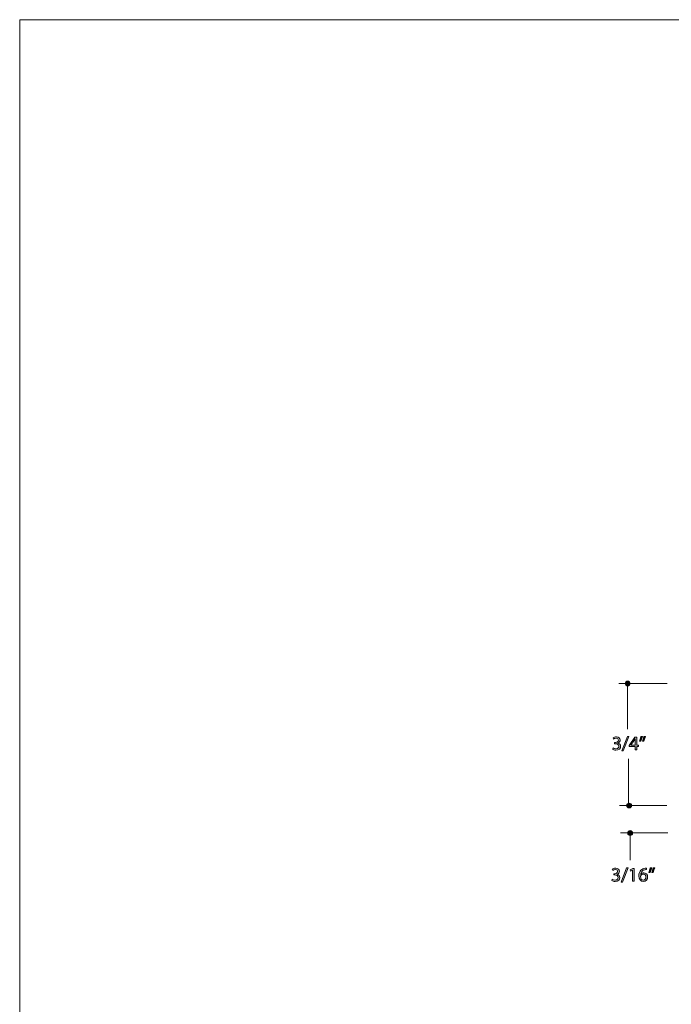
# Model space of a CAD drawing. Units: inches. Extents: x 0 to 8.5, y -10.4 to 11.
# Drawn here: x 0 to 4, y 4.9 to 11 of the extents above; entities that cross this region are included whole.
import ezdxf

# ---------------------------------------------------------------- set-up
doc = ezdxf.new("R2010")
doc.units = ezdxf.units.IN
doc.header["$MEASUREMENT"] = 0
doc.layers.add('Trim', color=7, linetype='Continuous', lineweight=0)

# ---------------------------------------------------------------- blocks, each defined once
blk = doc.blocks.new('Block_51')
at = {"layer": 'Trim'}
h = blk.add_hatch(color=7, dxfattribs=at)
h.dxf.hatch_style = 2
edge = h.paths.add_edge_path()
edge.add_spline(control_points=[(3.6878, 6.4731), (3.6909, 6.4712), (3.698, 6.4681), (3.7055, 6.4681), (3.7194, 6.4681), (3.7237, 6.477), (3.7236, 6.4836), (3.7235, 6.4948), (3.7134, 6.4996), (3.7029, 6.4996), (3.7029, 6.4996), (3.6969, 6.4996), (3.6969, 6.4996), (3.6969, 6.4996), (3.6969, 6.5077), (3.6969, 6.5077), (3.6969, 6.5077), (3.7029, 6.5077), (3.7029, 6.5077), (3.7108, 6.5077), (3.7208, 6.5118), (3.7208, 6.5213), (3.7208, 6.5277), (3.7167, 6.5333), (3.7067, 6.5333), (3.7003, 6.5333), (3.6942, 6.5305), (3.6907, 6.528), (3.6907, 6.528), (3.6879, 6.5359), (3.6879, 6.5359), (3.6921, 6.539), (3.7002, 6.5421), (3.7088, 6.5421), (3.7246, 6.5421), (3.7317, 6.5327), (3.7317, 6.523), (3.7317, 6.5148), (3.7268, 6.5077), (3.717, 6.5042), (3.717, 6.5042), (3.717, 6.5039), (3.717, 6.5039), (3.7268, 6.5019), (3.7348, 6.4946), (3.7348, 6.4834), (3.7348, 6.4705), (3.7248, 6.4593), (3.7056, 6.4593), (3.6966, 6.4593), (3.6888, 6.4622), (3.6848, 6.4648), (3.6848, 6.4648), (3.6878, 6.4731), (3.6878, 6.4731)], knot_values=[0, 0, 0, 0, 1, 1, 1, 2, 2, 2, 3, 3, 3, 4, 4, 4, 5, 5, 5, 6, 6, 6, 7, 7, 7, 8, 8, 8, 9, 9, 9, 10, 10, 10, 11, 11, 11, 12, 12, 12, 13, 13, 13, 14, 14, 14, 15, 15, 15, 16, 16, 16, 17, 17, 17, 18, 18, 18, 18], degree=3, periodic=0)
h = blk.add_hatch(color=7, dxfattribs=at)
h.dxf.hatch_style = 2
edge = h.paths.add_edge_path()
edge.add_spline(control_points=[(3.7427, 6.4558), (3.7427, 6.4558), (3.7771, 6.545), (3.7771, 6.545), (3.7771, 6.545), (3.7855, 6.545), (3.7855, 6.545), (3.7855, 6.545), (3.751, 6.4558), (3.751, 6.4558), (3.751, 6.4558), (3.7427, 6.4558), (3.7427, 6.4558)], knot_values=[0, 0, 0, 0, 1, 1, 1, 2, 2, 2, 3, 3, 3, 4, 4, 4, 4], degree=3, periodic=0)
h = blk.add_hatch(color=7, dxfattribs=at)
h.dxf.hatch_style = 2
edge = h.paths.add_edge_path()
edge.add_spline(control_points=[(3.8241, 6.491), (3.8241, 6.491), (3.8241, 6.5177), (3.8241, 6.5177), (3.8241, 6.5219), (3.8243, 6.5261), (3.8245, 6.5303), (3.8245, 6.5303), (3.8241, 6.5303), (3.8241, 6.5303), (3.8217, 6.5256), (3.8197, 6.5221), (3.8175, 6.5184), (3.8175, 6.5184), (3.7979, 6.4912), (3.7979, 6.4912), (3.7979, 6.4912), (3.7979, 6.491), (3.7979, 6.491), (3.7979, 6.491), (3.8241, 6.491), (3.8241, 6.491)], knot_values=[0, 0, 0, 0, 1, 1, 1, 2, 2, 2, 3, 3, 3, 4, 4, 4, 5, 5, 5, 6, 6, 6, 7, 7, 7, 7], degree=3, periodic=0)
edge = h.paths.add_edge_path()
edge.add_spline(control_points=[(3.8241, 6.4607), (3.8241, 6.4607), (3.8241, 6.4825), (3.8241, 6.4825), (3.8241, 6.4825), (3.787, 6.4825), (3.787, 6.4825), (3.787, 6.4825), (3.787, 6.4896), (3.787, 6.4896), (3.787, 6.4896), (3.8227, 6.5407), (3.8227, 6.5407), (3.8227, 6.5407), (3.8344, 6.5407), (3.8344, 6.5407), (3.8344, 6.5407), (3.8344, 6.491), (3.8344, 6.491), (3.8344, 6.491), (3.8456, 6.491), (3.8456, 6.491), (3.8456, 6.491), (3.8456, 6.4825), (3.8456, 6.4825), (3.8456, 6.4825), (3.8344, 6.4825), (3.8344, 6.4825), (3.8344, 6.4825), (3.8344, 6.4607), (3.8344, 6.4607), (3.8344, 6.4607), (3.8241, 6.4607), (3.8241, 6.4607)], knot_values=[0, 0, 0, 0, 1, 1, 1, 2, 2, 2, 3, 3, 3, 4, 4, 4, 5, 5, 5, 6, 6, 6, 7, 7, 7, 8, 8, 8, 9, 9, 9, 10, 10, 10, 11, 11, 11, 11], degree=3, periodic=0)
h = blk.add_hatch(color=7, dxfattribs=at)
h.dxf.hatch_style = 2
edge = h.paths.add_edge_path()
edge.add_spline(control_points=[(3.8891, 6.545), (3.8862, 6.5347), (3.8809, 6.5215), (3.8776, 6.5159), (3.8776, 6.5159), (3.8707, 6.515), (3.8707, 6.515), (3.8734, 6.5223), (3.8766, 6.5351), (3.878, 6.5439), (3.878, 6.5439), (3.8891, 6.545), (3.8891, 6.545)], knot_values=[0, 0, 0, 0, 1, 1, 1, 2, 2, 2, 3, 3, 3, 4, 4, 4, 4], degree=3, periodic=0)
edge = h.paths.add_edge_path()
edge.add_spline(control_points=[(3.8708, 6.545), (3.868, 6.5347), (3.8627, 6.5215), (3.8594, 6.5159), (3.8594, 6.5159), (3.8525, 6.515), (3.8525, 6.515), (3.8551, 6.5223), (3.8584, 6.5351), (3.8598, 6.5439), (3.8598, 6.5439), (3.8708, 6.545), (3.8708, 6.545)], knot_values=[0, 0, 0, 0, 1, 1, 1, 2, 2, 2, 3, 3, 3, 4, 4, 4, 4], degree=3, periodic=0)
for points, knots in [([(3.6878, 6.4731), (3.6909, 6.4712), (3.698, 6.4681), (3.7055, 6.4681), (3.7194, 6.4681), (3.7237, 6.477), (3.7236, 6.4836), (3.7235, 6.4948), (3.7134, 6.4996), (3.7029, 6.4996), (3.7029, 6.4996), (3.6969, 6.4996), (3.6969, 6.4996), (3.6969, 6.4996), (3.6969, 6.5077), (3.6969, 6.5077), (3.6969, 6.5077), (3.7029, 6.5077), (3.7029, 6.5077), (3.7108, 6.5077), (3.7208, 6.5118), (3.7208, 6.5213), (3.7208, 6.5277), (3.7167, 6.5333), (3.7067, 6.5333), (3.7003, 6.5333), (3.6942, 6.5305), (3.6907, 6.528), (3.6907, 6.528), (3.6879, 6.5359), (3.6879, 6.5359), (3.6921, 6.539), (3.7002, 6.5421), (3.7088, 6.5421), (3.7246, 6.5421), (3.7317, 6.5327), (3.7317, 6.523), (3.7317, 6.5148), (3.7268, 6.5077), (3.717, 6.5042), (3.717, 6.5042), (3.717, 6.5039), (3.717, 6.5039), (3.7268, 6.5019), (3.7348, 6.4946), (3.7348, 6.4834), (3.7348, 6.4705), (3.7248, 6.4593), (3.7056, 6.4593), (3.6966, 6.4593), (3.6888, 6.4622), (3.6848, 6.4648), (3.6848, 6.4648), (3.6878, 6.4731), (3.6878, 6.4731)], [0, 0, 0, 0, 1, 1, 1, 2, 2, 2, 3, 3, 3, 4, 4, 4, 5, 5, 5, 6, 6, 6, 7, 7, 7, 8, 8, 8, 9, 9, 9, 10, 10, 10, 11, 11, 11, 12, 12, 12, 13, 13, 13, 14, 14, 14, 15, 15, 15, 16, 16, 16, 17, 17, 17, 18, 18, 18, 18]), ([(3.7427, 6.4558), (3.7427, 6.4558), (3.7771, 6.545), (3.7771, 6.545), (3.7771, 6.545), (3.7855, 6.545), (3.7855, 6.545), (3.7855, 6.545), (3.751, 6.4558), (3.751, 6.4558), (3.751, 6.4558), (3.7427, 6.4558), (3.7427, 6.4558)], [0, 0, 0, 0, 1, 1, 1, 2, 2, 2, 3, 3, 3, 4, 4, 4, 4]), ([(3.8241, 6.4607), (3.8241, 6.4607), (3.8241, 6.4825), (3.8241, 6.4825), (3.8241, 6.4825), (3.787, 6.4825), (3.787, 6.4825), (3.787, 6.4825), (3.787, 6.4896), (3.787, 6.4896), (3.787, 6.4896), (3.8227, 6.5407), (3.8227, 6.5407), (3.8227, 6.5407), (3.8344, 6.5407), (3.8344, 6.5407), (3.8344, 6.5407), (3.8344, 6.491), (3.8344, 6.491), (3.8344, 6.491), (3.8456, 6.491), (3.8456, 6.491), (3.8456, 6.491), (3.8456, 6.4825), (3.8456, 6.4825), (3.8456, 6.4825), (3.8344, 6.4825), (3.8344, 6.4825), (3.8344, 6.4825), (3.8344, 6.4607), (3.8344, 6.4607), (3.8344, 6.4607), (3.8241, 6.4607), (3.8241, 6.4607)], [0, 0, 0, 0, 1, 1, 1, 2, 2, 2, 3, 3, 3, 4, 4, 4, 5, 5, 5, 6, 6, 6, 7, 7, 7, 8, 8, 8, 9, 9, 9, 10, 10, 10, 11, 11, 11, 11]), ([(3.8241, 6.491), (3.8241, 6.491), (3.8241, 6.5177), (3.8241, 6.5177), (3.8241, 6.5219), (3.8243, 6.5261), (3.8245, 6.5303), (3.8245, 6.5303), (3.8241, 6.5303), (3.8241, 6.5303), (3.8217, 6.5256), (3.8197, 6.5221), (3.8175, 6.5184), (3.8175, 6.5184), (3.7979, 6.4912), (3.7979, 6.4912), (3.7979, 6.4912), (3.7979, 6.491), (3.7979, 6.491), (3.7979, 6.491), (3.8241, 6.491), (3.8241, 6.491)], [0, 0, 0, 0, 1, 1, 1, 2, 2, 2, 3, 3, 3, 4, 4, 4, 5, 5, 5, 6, 6, 6, 7, 7, 7, 7]), ([(3.8708, 6.545), (3.868, 6.5347), (3.8627, 6.5215), (3.8594, 6.5159), (3.8594, 6.5159), (3.8525, 6.515), (3.8525, 6.515), (3.8551, 6.5223), (3.8584, 6.5351), (3.8598, 6.5439), (3.8598, 6.5439), (3.8708, 6.545), (3.8708, 6.545)], [0, 0, 0, 0, 1, 1, 1, 2, 2, 2, 3, 3, 3, 4, 4, 4, 4]), ([(3.8891, 6.545), (3.8862, 6.5347), (3.8809, 6.5215), (3.8776, 6.5159), (3.8776, 6.5159), (3.8707, 6.515), (3.8707, 6.515), (3.8734, 6.5223), (3.8766, 6.5351), (3.878, 6.5439), (3.878, 6.5439), (3.8891, 6.545), (3.8891, 6.545)], [0, 0, 0, 0, 1, 1, 1, 2, 2, 2, 3, 3, 3, 4, 4, 4, 4])]:
    blk.add_open_spline(points, degree=3, knots=knots, dxfattribs=at)
blk = doc.blocks.new('Block_50')
at = {"layer": 'Trim'}
blk.add_blockref('Block_51', (0, 0), dxfattribs=at)
blk = doc.blocks.new('Block_59')
at = {"layer": 'Trim'}
h = blk.add_hatch(color=7, dxfattribs=at)
h.dxf.hatch_style = 2
edge = h.paths.add_edge_path()
edge.add_spline(control_points=[(3.6828, 5.6572), (3.6859, 5.6553), (3.693, 5.6522), (3.7006, 5.6522), (3.7145, 5.6522), (3.7188, 5.6611), (3.7187, 5.6677), (3.7185, 5.6789), (3.7084, 5.6837), (3.698, 5.6837), (3.698, 5.6837), (3.6919, 5.6837), (3.6919, 5.6837), (3.6919, 5.6837), (3.6919, 5.6918), (3.6919, 5.6918), (3.6919, 5.6918), (3.698, 5.6918), (3.698, 5.6918), (3.7059, 5.6918), (3.7158, 5.6959), (3.7158, 5.7054), (3.7158, 5.7118), (3.7118, 5.7175), (3.7018, 5.7175), (3.6954, 5.7175), (3.6892, 5.7146), (3.6858, 5.7122), (3.6858, 5.7122), (3.6829, 5.72), (3.6829, 5.72), (3.6871, 5.7231), (3.6953, 5.7262), (3.7039, 5.7262), (3.7196, 5.7262), (3.7268, 5.7168), (3.7268, 5.7071), (3.7268, 5.6989), (3.7219, 5.6918), (3.712, 5.6883), (3.712, 5.6883), (3.712, 5.688), (3.712, 5.688), (3.7219, 5.6861), (3.7299, 5.6787), (3.7299, 5.6675), (3.7299, 5.6547), (3.7199, 5.6435), (3.7007, 5.6435), (3.6917, 5.6435), (3.6838, 5.6463), (3.6799, 5.6489), (3.6799, 5.6489), (3.6828, 5.6572), (3.6828, 5.6572)], knot_values=[0, 0, 0, 0, 1, 1, 1, 2, 2, 2, 3, 3, 3, 4, 4, 4, 5, 5, 5, 6, 6, 6, 7, 7, 7, 8, 8, 8, 9, 9, 9, 10, 10, 10, 11, 11, 11, 12, 12, 12, 13, 13, 13, 14, 14, 14, 15, 15, 15, 16, 16, 16, 17, 17, 17, 18, 18, 18, 18], degree=3, periodic=0)
h = blk.add_hatch(color=7, dxfattribs=at)
h.dxf.hatch_style = 2
edge = h.paths.add_edge_path()
edge.add_spline(control_points=[(3.7378, 5.6399), (3.7378, 5.6399), (3.7721, 5.7292), (3.7721, 5.7292), (3.7721, 5.7292), (3.7805, 5.7292), (3.7805, 5.7292), (3.7805, 5.7292), (3.746, 5.6399), (3.746, 5.6399), (3.746, 5.6399), (3.7378, 5.6399), (3.7378, 5.6399)], knot_values=[0, 0, 0, 0, 1, 1, 1, 2, 2, 2, 3, 3, 3, 4, 4, 4, 4], degree=3, periodic=0)
h = blk.add_hatch(color=7, dxfattribs=at)
h.dxf.hatch_style = 2
edge = h.paths.add_edge_path()
edge.add_spline(control_points=[(3.8092, 5.7147), (3.8092, 5.7147), (3.809, 5.7147), (3.809, 5.7147), (3.809, 5.7147), (3.7951, 5.7072), (3.7951, 5.7072), (3.7951, 5.7072), (3.793, 5.7155), (3.793, 5.7155), (3.793, 5.7155), (3.8104, 5.7248), (3.8104, 5.7248), (3.8104, 5.7248), (3.8197, 5.7248), (3.8197, 5.7248), (3.8197, 5.7248), (3.8197, 5.6448), (3.8197, 5.6448), (3.8197, 5.6448), (3.8092, 5.6448), (3.8092, 5.6448), (3.8092, 5.6448), (3.8092, 5.7147), (3.8092, 5.7147)], knot_values=[0, 0, 0, 0, 1, 1, 1, 2, 2, 2, 3, 3, 3, 4, 4, 4, 5, 5, 5, 6, 6, 6, 7, 7, 7, 8, 8, 8, 8], degree=3, periodic=0)
h = blk.add_hatch(color=7, dxfattribs=at)
h.dxf.hatch_style = 2
edge = h.paths.add_edge_path()
edge.add_spline(control_points=[(3.8915, 5.671), (3.8915, 5.6825), (3.885, 5.6894), (3.875, 5.6894), (3.8685, 5.6894), (3.8624, 5.6853), (3.8595, 5.6795), (3.8588, 5.6783), (3.8583, 5.6767), (3.8583, 5.6747), (3.8585, 5.6616), (3.8645, 5.6518), (3.8759, 5.6518), (3.8852, 5.6518), (3.8915, 5.6596), (3.8915, 5.671)], knot_values=[0, 0, 0, 0, 1, 1, 1, 2, 2, 2, 3, 3, 3, 4, 4, 4, 5, 5, 5, 5], degree=3, periodic=0)
edge = h.paths.add_edge_path()
edge.add_spline(control_points=[(3.8946, 5.7172), (3.8924, 5.7173), (3.8895, 5.7172), (3.8865, 5.7167), (3.8695, 5.7139), (3.8605, 5.7014), (3.8586, 5.6883), (3.8586, 5.6883), (3.859, 5.6883), (3.859, 5.6883), (3.8628, 5.6933), (3.8695, 5.6975), (3.8783, 5.6975), (3.8925, 5.6975), (3.9025, 5.6873), (3.9025, 5.6717), (3.9025, 5.657), (3.8925, 5.6435), (3.8759, 5.6435), (3.8588, 5.6435), (3.8475, 5.6568), (3.8475, 5.6776), (3.8475, 5.6933), (3.8532, 5.7058), (3.8611, 5.7136), (3.8677, 5.7202), (3.8766, 5.7242), (3.8867, 5.7255), (3.8899, 5.726), (3.8926, 5.7261), (3.8946, 5.7261), (3.8946, 5.7261), (3.8946, 5.7172), (3.8946, 5.7172)], knot_values=[0, 0, 0, 0, 1, 1, 1, 2, 2, 2, 3, 3, 3, 4, 4, 4, 5, 5, 5, 6, 6, 6, 7, 7, 7, 8, 8, 8, 9, 9, 9, 10, 10, 10, 11, 11, 11, 11], degree=3, periodic=0)
h = blk.add_hatch(color=7, dxfattribs=at)
h.dxf.hatch_style = 2
edge = h.paths.add_edge_path()
edge.add_spline(control_points=[(3.9473, 5.7292), (3.9445, 5.7188), (3.9392, 5.7056), (3.9359, 5.7), (3.9359, 5.7), (3.929, 5.6991), (3.929, 5.6991), (3.9317, 5.7064), (3.9349, 5.7192), (3.9362, 5.728), (3.9362, 5.728), (3.9473, 5.7292), (3.9473, 5.7292)], knot_values=[0, 0, 0, 0, 1, 1, 1, 2, 2, 2, 3, 3, 3, 4, 4, 4, 4], degree=3, periodic=0)
edge = h.paths.add_edge_path()
edge.add_spline(control_points=[(3.9291, 5.7292), (3.9263, 5.7188), (3.921, 5.7056), (3.9176, 5.7), (3.9176, 5.7), (3.9107, 5.6991), (3.9107, 5.6991), (3.9133, 5.7064), (3.9167, 5.7192), (3.918, 5.728), (3.918, 5.728), (3.9291, 5.7292), (3.9291, 5.7292)], knot_values=[0, 0, 0, 0, 1, 1, 1, 2, 2, 2, 3, 3, 3, 4, 4, 4, 4], degree=3, periodic=0)
for points, knots in [([(3.6828, 5.6572), (3.6859, 5.6553), (3.693, 5.6522), (3.7006, 5.6522), (3.7145, 5.6522), (3.7188, 5.6611), (3.7187, 5.6677), (3.7185, 5.6789), (3.7084, 5.6837), (3.698, 5.6837), (3.698, 5.6837), (3.6919, 5.6837), (3.6919, 5.6837), (3.6919, 5.6837), (3.6919, 5.6918), (3.6919, 5.6918), (3.6919, 5.6918), (3.698, 5.6918), (3.698, 5.6918), (3.7059, 5.6918), (3.7158, 5.6959), (3.7158, 5.7054), (3.7158, 5.7118), (3.7118, 5.7175), (3.7018, 5.7175), (3.6954, 5.7175), (3.6892, 5.7146), (3.6858, 5.7122), (3.6858, 5.7122), (3.6829, 5.72), (3.6829, 5.72), (3.6871, 5.7231), (3.6953, 5.7262), (3.7039, 5.7262), (3.7196, 5.7262), (3.7268, 5.7168), (3.7268, 5.7071), (3.7268, 5.6989), (3.7219, 5.6918), (3.712, 5.6883), (3.712, 5.6883), (3.712, 5.688), (3.712, 5.688), (3.7219, 5.6861), (3.7299, 5.6787), (3.7299, 5.6675), (3.7299, 5.6547), (3.7199, 5.6435), (3.7007, 5.6435), (3.6917, 5.6435), (3.6838, 5.6463), (3.6799, 5.6489), (3.6799, 5.6489), (3.6828, 5.6572), (3.6828, 5.6572)], [0, 0, 0, 0, 1, 1, 1, 2, 2, 2, 3, 3, 3, 4, 4, 4, 5, 5, 5, 6, 6, 6, 7, 7, 7, 8, 8, 8, 9, 9, 9, 10, 10, 10, 11, 11, 11, 12, 12, 12, 13, 13, 13, 14, 14, 14, 15, 15, 15, 16, 16, 16, 17, 17, 17, 18, 18, 18, 18]), ([(3.7378, 5.6399), (3.7378, 5.6399), (3.7721, 5.7292), (3.7721, 5.7292), (3.7721, 5.7292), (3.7805, 5.7292), (3.7805, 5.7292), (3.7805, 5.7292), (3.746, 5.6399), (3.746, 5.6399), (3.746, 5.6399), (3.7378, 5.6399), (3.7378, 5.6399)], [0, 0, 0, 0, 1, 1, 1, 2, 2, 2, 3, 3, 3, 4, 4, 4, 4]), ([(3.8092, 5.7147), (3.8092, 5.7147), (3.809, 5.7147), (3.809, 5.7147), (3.809, 5.7147), (3.7951, 5.7072), (3.7951, 5.7072), (3.7951, 5.7072), (3.793, 5.7155), (3.793, 5.7155), (3.793, 5.7155), (3.8104, 5.7248), (3.8104, 5.7248), (3.8104, 5.7248), (3.8197, 5.7248), (3.8197, 5.7248), (3.8197, 5.7248), (3.8197, 5.6448), (3.8197, 5.6448), (3.8197, 5.6448), (3.8092, 5.6448), (3.8092, 5.6448), (3.8092, 5.6448), (3.8092, 5.7147), (3.8092, 5.7147)], [0, 0, 0, 0, 1, 1, 1, 2, 2, 2, 3, 3, 3, 4, 4, 4, 5, 5, 5, 6, 6, 6, 7, 7, 7, 8, 8, 8, 8]), ([(3.8946, 5.7172), (3.8924, 5.7173), (3.8895, 5.7172), (3.8865, 5.7167), (3.8695, 5.7139), (3.8605, 5.7014), (3.8586, 5.6883), (3.8586, 5.6883), (3.859, 5.6883), (3.859, 5.6883), (3.8628, 5.6933), (3.8695, 5.6975), (3.8783, 5.6975), (3.8925, 5.6975), (3.9025, 5.6873), (3.9025, 5.6717), (3.9025, 5.657), (3.8925, 5.6435), (3.8759, 5.6435), (3.8588, 5.6435), (3.8475, 5.6568), (3.8475, 5.6776), (3.8475, 5.6933), (3.8532, 5.7058), (3.8611, 5.7136), (3.8677, 5.7202), (3.8766, 5.7242), (3.8867, 5.7255), (3.8899, 5.726), (3.8926, 5.7261), (3.8946, 5.7261), (3.8946, 5.7261), (3.8946, 5.7172), (3.8946, 5.7172)], [0, 0, 0, 0, 1, 1, 1, 2, 2, 2, 3, 3, 3, 4, 4, 4, 5, 5, 5, 6, 6, 6, 7, 7, 7, 8, 8, 8, 9, 9, 9, 10, 10, 10, 11, 11, 11, 11]), ([(3.9291, 5.7292), (3.9263, 5.7188), (3.921, 5.7056), (3.9176, 5.7), (3.9176, 5.7), (3.9107, 5.6991), (3.9107, 5.6991), (3.9133, 5.7064), (3.9167, 5.7192), (3.918, 5.728), (3.918, 5.728), (3.9291, 5.7292), (3.9291, 5.7292)], [0, 0, 0, 0, 1, 1, 1, 2, 2, 2, 3, 3, 3, 4, 4, 4, 4]), ([(3.9473, 5.7292), (3.9445, 5.7188), (3.9392, 5.7056), (3.9359, 5.7), (3.9359, 5.7), (3.929, 5.6991), (3.929, 5.6991), (3.9317, 5.7064), (3.9349, 5.7192), (3.9362, 5.728), (3.9362, 5.728), (3.9473, 5.7292), (3.9473, 5.7292)], [0, 0, 0, 0, 1, 1, 1, 2, 2, 2, 3, 3, 3, 4, 4, 4, 4]), ([(3.8915, 5.671), (3.8915, 5.6825), (3.885, 5.6894), (3.875, 5.6894), (3.8685, 5.6894), (3.8624, 5.6853), (3.8595, 5.6795), (3.8588, 5.6783), (3.8583, 5.6767), (3.8583, 5.6747), (3.8585, 5.6616), (3.8645, 5.6518), (3.8759, 5.6518), (3.8852, 5.6518), (3.8915, 5.6596), (3.8915, 5.671)], [0, 0, 0, 0, 1, 1, 1, 2, 2, 2, 3, 3, 3, 4, 4, 4, 5, 5, 5, 5])]:
    blk.add_open_spline(points, degree=3, knots=knots, dxfattribs=at)
blk = doc.blocks.new('Block_58')
at = {"layer": 'Trim'}
blk.add_blockref('Block_59', (0, 0), dxfattribs=at)

msp = doc.modelspace()

# ---------------------------------------------------------------- hatches: boundary and pattern name
at = {"layer": 'Trim'}
h = msp.add_hatch(color=7, dxfattribs=at)
h.dxf.hatch_style = 2
edge = h.paths.add_edge_path()
edge.add_ellipse((3.7785, 6.874), major_axis=(0.0152, 0), ratio=0.989394, start_angle=0, end_angle=360)
h = msp.add_hatch(color=7, dxfattribs=at)
h.dxf.hatch_style = 2
edge = h.paths.add_edge_path()
edge.add_ellipse((3.7872, 6.1152), major_axis=(0.0152, 0), ratio=0.989394, start_angle=0, end_angle=360)
h = msp.add_hatch(color=7, dxfattribs=at)
h.dxf.hatch_style = 2
edge = h.paths.add_edge_path()
edge.add_ellipse((3.7937, 5.9443), major_axis=(0.0152, 0), ratio=0.989394, start_angle=0, end_angle=360)

# ---------------------------------------------------------------- linework, layer by layer
at = {"layer": 'Trim', "color": 7, "lineweight": 20}
for p, q in [((3.7244, 6.8739), (4.0235, 6.8739)), ((3.7779, 6.59), (3.7783, 6.8744)), ((3.7833, 6.1081), (3.7837, 6.4052)), ((4.0209, 6.1163), (3.7276, 6.1161)), ((4.0273, 5.9454), (3.7341, 5.9452)), ((3.7938, 5.7752), (3.7942, 5.954))]:
    msp.add_line(p, q, dxfattribs=at)
at = {"layer": 'Trim'}
msp.add_lwpolyline([(8.5, 0), (0, 0), (0, 11), (8.5, 11)], close=True, dxfattribs=at)
for centre in [(3.7785, 6.874), (3.7872, 6.1152), (3.7937, 5.9443)]:
    msp.add_ellipse(centre, major_axis=(0.0152, 0), ratio=0.989394, dxfattribs=at)

# ---------------------------------------------------------------- block references
for name in ['Block_50', 'Block_58']:
    msp.add_blockref(name, (0, 0), dxfattribs=at)

doc.saveas('drawing.dxf')
